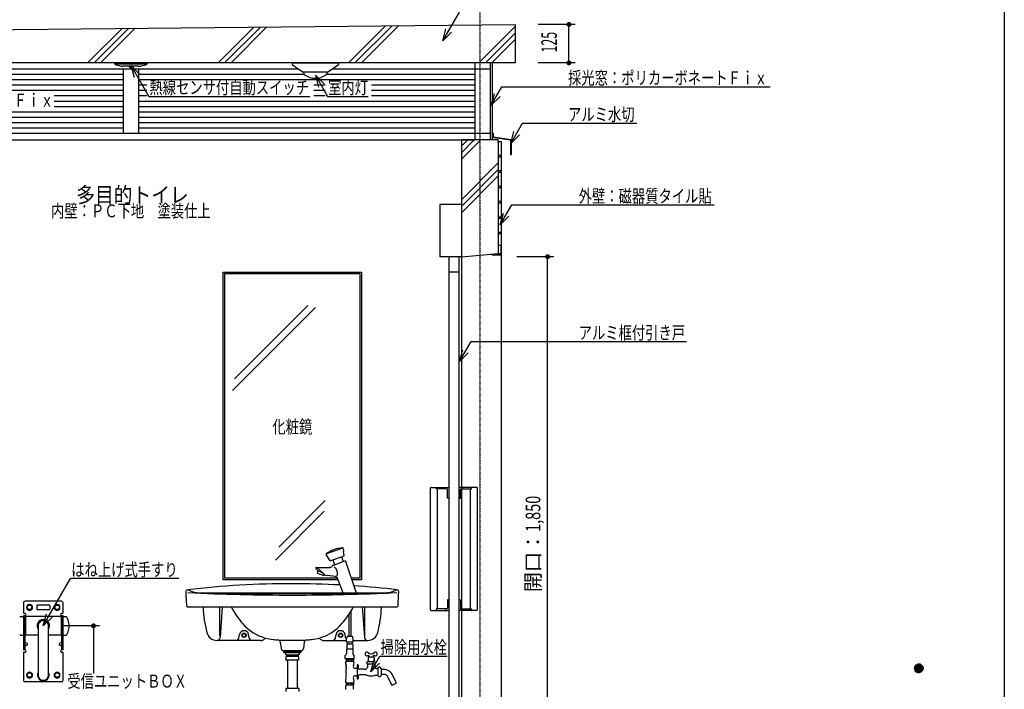
# Model space of a CAD drawing. Extents: x 0 to 41580, y 0 to 33600.
# Drawn here: x 38377 to 41580, y 16992 to 19168 of the extents above; entities that cross this region are included whole.
import ezdxf
from ezdxf.enums import TextEntityAlignment as Align

# ---------------------------------------------------------------- set-up
doc = ezdxf.new("R2010")
doc.units = 0
doc.header["$LTSCALE"] = 0.3
doc.linetypes.add('CENTER', pattern=[13, 6, -3, 1, -3])
doc.layers.get('0').update_dxf_attribs({"linetype": 'CONTINUOUS'})
doc.layers.get('DEFPOINTS').update_dxf_attribs({"linetype": 'CONTINUOUS'})
for name, color, linetype in [('0平面図-1駆体', 7, 'CONTINUOUS'), ('0平面図-2建具', 7, 'CONTINUOUS'), ('0平面図-3衛生器具', 7, 'CONTINUOUS'), ('0平面図-4文字', 7, 'CONTINUOUS'), ('0平面図-5寸法', 7, 'CONTINUOUS'), ('0平面図-6タイル', 7, 'CONTINUOUS'), ('0平面図-7断面方向', 7, 'CONTINUOUS'), ('0平面図-8ハッチ２', 7, 'CONTINUOUS'), ('0平面図-9屋根', 7, 'CONTINUOUS'), ('P_5DRAWFRAME', 104, 'CONTINUOUS')]:
    doc.layers.add(name, color=color, linetype=linetype)
doc.styles.add('BIGFONT', font='simplex.shx', dxfattribs={"bigfont": 'bigfont.shx'})
doc.styles.get("Standard").update_dxf_attribs({"font": 'simplex.shx', "bigfont": 'bigfont.shx'})

# ---------------------------------------------------------------- blocks, each defined once
blk = doc.blocks.new('DFP2')
at = {"color": 0}
for p, q in [((579.35, 223), (580.1, 223.75)), ((579.35, 223), (580.1, 222.25)), ((579.36, 222.87), (580.23, 223.74)), ((579.36, 223.13), (580.23, 222.26)), ((579.37, 223.16), (579.94, 223.73)), ((579.37, 222.84), (579.94, 222.27)), ((579.39, 222.76), (580.34, 223.71)), ((579.39, 223.24), (580.34, 222.29)), ((579.43, 222.66), (580.44, 223.67)), ((579.43, 223.34), (580.44, 222.33)), ((579.46, 223.4), (579.7, 223.64)), ((579.49, 222.57), (580.53, 223.61)), ((579.49, 223.43), (580.53, 222.39)), ((579.55, 222.49), (580.61, 223.55)), ((579.55, 223.51), (580.61, 222.45)), ((579.62, 223.58), (580.68, 222.52)), ((579.62, 222.42), (580.68, 223.48)), ((579.7, 223.64), (580.74, 222.6)), ((579.7, 222.36), (580.74, 223.4)), ((579.8, 223.69), (580.79, 222.7)), ((579.8, 222.31), (580.79, 223.3)), ((579.9, 223.72), (580.82, 222.8)), ((579.9, 222.28), (580.82, 223.2)), ((580.02, 223.75), (580.85, 222.92)), ((580.02, 222.25), (580.85, 223.08)), ((580.16, 223.75), (580.85, 223.06)), ((580.16, 222.25), (580.85, 222.94)), ((580.33, 223.71), (580.81, 223.23)), ((580.33, 222.29), (580.81, 222.77)), ((579.46, 222.6), (579.7, 222.36))]:
    blk.add_line(p, q, dxfattribs=at)
at = {"layer": 'DEFPOINTS', "color": 0}
blk.add_line((594, 420), (594, 0), dxfattribs=at)
at = {"color": 83, "ltscale": 0.5, "style": 'BIGFONT', "flags": 8}
for tag, p in [('REV05', (34.1, 32.19)), ('REV04', (34.1, 27.14)), ('REV03', (34.1, 21.89)), ('REV02', (34.1, 16.64)), ('REV01', (34.1, 11.39))]:
    blk.add_attdef(tag, text='', height=2, dxfattribs=at).set_placement(p, align=Align.BOTTOM_LEFT)
for tag, p in [('REVD5', (101.67, 32.19)), ('R5D', (116.23, 32.19)), ('R5C', (125.35, 32.19)), ('R5A', (134.48, 32.19)), ('REVD4', (101.67, 27.14)), ('R4D', (116.23, 27.14)), ('R4C', (125.35, 27.14)), ('R4A', (134.48, 27.14)), ('REVD3', (101.67, 21.89)), ('R3D', (116.23, 21.89)), ('R3C', (125.35, 21.89)), ('R3A', (134.48, 21.89)), ('REVD2', (101.67, 16.64)), ('R2D', (116.23, 16.64)), ('R2C', (125.35, 16.64)), ('R2A', (134.48, 16.64)), ('REVD1', (101.67, 11.39)), ('R1D', (116.23, 11.39)), ('R1C', (125.35, 11.39)), ('R1A', (134.48, 11.39))]:
    blk.add_attdef(tag, text='', height=2, dxfattribs=at).set_placement(p, align=Align.BOTTOM_CENTER)
at = {"color": 83, "ltscale": 0.5, "style": 'BIGFONT'}
for tag, height, p in [('PROJECT1', 4, (429.42, 29.5)), ('DATE', 3, (503.03, 29.02)), ('SCALE', 3, (542.35, 28.81)), ('PROJECT2', 4, (430.24, 20.28)), ('PROJECT3', 4, (430.24, 11.59)), ('DWGNO', 3, (513.51, 12.49))]:
    blk.add_attdef(tag, text='', height=height, dxfattribs=at).set_placement(p, align=Align.BOTTOM_CENTER)

msp = doc.modelspace()

# ---------------------------------------------------------------- linework, layer by layer
at = {"layer": '0平面図-1駆体', "color": 7, "linetype": 'Continuous'}
for p, q in [((39813.7, 18778), (39813.7, 18398)), ((39933.7, 18778), (39813.7, 18778)), ((39933.7, 18778), (39933.7, 18408)), ((39813.7, 18398), (39933.7, 18408))]:
    msp.add_line(p, q, dxfattribs=at)
at = {"layer": '0平面図-1駆体', "color": 3, "linetype": 'Continuous'}
for p, q in [((39941.7, 18434), (39941.7, 18406)), ((39941.7, 18434), (39943.7, 18434)), ((39943.7, 18434), (39943.7, 18404)), ((39913.7, 18406), (39941.7, 18406)), ((39913.7, 18406), (39913.7, 18404)), ((39913.7, 18404), (39943.7, 18404))]:
    msp.add_line(p, q, dxfattribs=at)
at = {"layer": '0平面図-1駆体', "color": 6, "linetype": 'Continuous'}
for p, q in [((39813.7, 18398), (39813.7, 17648)), ((39913.7, 18404), (39908.6, 18405.5)), ((39933.7, 18408), (39941.7, 18408)), ((39943.7, 18404), (39943.7, 16548)), ((39813.7, 17643), (39813.7, 17253)), ((39813.7, 17248), (39813.7, 16548))]:
    msp.add_line(p, q, dxfattribs=at)
at = {"layer": '0平面図-2建具', "color": 4, "linetype": 'Continuous'}
for p, q in [((39743.7, 18568), (39743.7, 18398)), ((39813.7, 18568), (39743.7, 18568)), ((39813.7, 18398), (39743.7, 18398)), ((39773.1, 18398), (39773.1, 16558)), ((39805.5, 18398), (39805.5, 16558)), ((39805.5, 18348), (39773.1, 18348)), ((39713.1, 17249.5), (39713.1, 17646.5)), ((39714.6, 17648), (39773.1, 17648)), ((39732.1, 17644), (39732.1, 17647)), ((39766.1, 17643), (39733.1, 17643)), ((39735.1, 17643), (39735.1, 17253)), ((39762.6, 17648), (39762.6, 17643)), ((39864, 17648), (39805.5, 17648)), ((39810.5, 17613), (39810.5, 17641)), ((39812.5, 17643), (39846.6, 17643)), ((39816.1, 17648), (39816.1, 17643)), ((39843.5, 17253), (39843.5, 17643)), ((39846.6, 17643), (39846.6, 17648)), ((39865.5, 17646.5), (39865.5, 17249.5)), ((39805.5, 17613), (39810.5, 17613)), ((39768.1, 17283), (39768.1, 17255)), ((39773.1, 17283), (39768.1, 17283)), ((39714.6, 17248), (39773.1, 17248)), ((39732.1, 17252), (39732.1, 17249)), ((39766.1, 17253), (39733.1, 17253)), ((39762.6, 17252), (39762.6, 17249)), ((39864, 17248), (39805.5, 17248)), ((39812.5, 17253), (39845.6, 17253)), ((39816.1, 17249), (39816.1, 17252)), ((39846.6, 17252), (39846.6, 17249))]:
    msp.add_line(p, q, dxfattribs=at)
for points in [[(39773.1, 17613), (39768.1, 17613), (39768.1, 17641)], [(39805.5, 17283), (39810.5, 17283), (39810.5, 17255)]]:
    msp.add_lwpolyline(points, dxfattribs=at)
for centre, radius, start, end in [((39714.6, 17646.5), 1.5, 90, 180), ((39733.1, 17647), 1, 90, 180), ((39733.1, 17644), 1, 180, 270), ((39766.1, 17641), 2, 0, 90), ((39812.5, 17641), 2, 90, 180), ((39864, 17646.5), 1.5, 0, 90), ((39714.6, 17249.5), 1.5, 180, 270), ((39733.1, 17252), 1, 90, 180), ((39733.1, 17249), 1, 180, 270), ((39763.6, 17252), 1, 90, 180), ((39763.6, 17249), 1, 180, 270), ((39766.1, 17255), 2, 270, 0), ((39812.5, 17255), 2, 180, 270), ((39815.1, 17252), 1, 0, 90), ((39815.1, 17249), 1, 270, 0), ((39845.6, 17252), 1, 0, 90), ((39845.6, 17249), 1, 270, 0), ((39864, 17249.5), 1.5, 270, 0)]:
    msp.add_arc(centre, radius, start, end, dxfattribs=at)
at = {"layer": '0平面図-3衛生器具', "color": 4, "linetype": 'Continuous'}
for p, q in [((38791.2, 19028), (38686.2, 19028)), ((38686.3, 19024.8), (38686.2, 19028)), ((38791.2, 19028), (38791.1, 19024.8)), ((39263.7, 19028), (39413.7, 19028)), ((39263.7, 19028), (39263.7, 19023)), ((39413.7, 19028), (39413.7, 19023)), ((38790.5, 19023.4), (38686.9, 19023.4)), ((38763.4, 19016.9), (38713.9, 19016.9)), ((38731.4, 19016.9), (38732.8, 19015.1)), ((38732.5, 19016.9), (38733.8, 19014.9)), ((38733.8, 19014.9), (38732.8, 19015.1)), ((38733.1, 19014.7), (38732.8, 19015.1)), ((38734.1, 19014.8), (38736.1, 19013.3)), ((38734.6, 19016.9), (38735.3, 19015.2)), ((38736.9, 19014.8), (38735.3, 19015.2)), ((38736.1, 19013.3), (38735.4, 19013.3)), ((38737.7, 19013.4), (38736.1, 19013.3)), ((38737.5, 19015.1), (38736.9, 19014.8)), ((38741.9, 19013.3), (38737.7, 19013.3)), ((38740.4, 19014.8), (38739.7, 19013.4)), ((38739.7, 19013.4), (38741.3, 19013.3)), ((38740.1, 19016.9), (38739.8, 19015.1)), ((38743.3, 19014.8), (38741.3, 19013.3)), ((38741.3, 19013.3), (38741.9, 19013.3)), ((38744.2, 19014.7), (38741.9, 19013.3)), ((38742.8, 19016.9), (38742, 19015.2)), ((38742, 19015.2), (38743.3, 19014.8)), ((38743.3, 19014.8), (38743.5, 19014.9)), ((38744.8, 19016.9), (38743.5, 19014.9)), ((38743.5, 19014.9), (38744.5, 19015.1)), ((38744.5, 19015.1), (38744.2, 19014.7)), ((38744.2, 19014.7), (38744.5, 19015.1)), ((38746, 19016.9), (38744.5, 19015.1)), ((39263.7, 19023), (39298.7, 18998)), ((39378.7, 18998), (39298.7, 18998)), ((39299.7, 18998), (39299.7, 18997.7)), ((39377.7, 18998), (39377.7, 18997.7)), ((39378.7, 18998), (39413.7, 19023)), ((39038.7, 18348), (39488.7, 18348)), ((39038.7, 17348), (39038.7, 18348)), ((39488.7, 18348), (39488.7, 17348)), ((39387.3, 17409), (39373.8, 17429.7)), ((39426.7, 17450.9), (39375.3, 17432.2)), ((39429.6, 17447.8), (39429.4, 17449.9)), ((39432.4, 17425.4), (39430.6, 17439.7)), ((39387.3, 17409), (39395.7, 17412.1)), ((39395.2, 17394.4), (39401.4, 17396.6)), ((39395.7, 17412.1), (39401.4, 17396.6)), ((39401.4, 17396.6), (39429.5, 17406.9)), ((39423.9, 17422.3), (39429.5, 17406.9)), ((39429.5, 17406.9), (39435.1, 17408.9)), ((39437.1, 17408), (39471.4, 17305)), ((39341.8, 17388), (39386.5, 17388)), ((39344.5, 17386.5), (39364.3, 17369.7)), ((39347.1, 17376.5), (39344.7, 17370)), ((39344.7, 17370), (39345.7, 17368.9)), ((39345.7, 17368.9), (39365.9, 17361.6)), ((39347.1, 17376.5), (39346.6, 17376.6)), ((39367.3, 17361.8), (39365.9, 17361.6)), ((39367.3, 17361.8), (39368.2, 17364.4)), ((39368.6, 17364), (39368.2, 17364.4)), ((39404.3, 17358), (39377.5, 17362)), ((39412.8, 17348), (39038.7, 17348)), ((39429.5, 17305), (39410.5, 17353)), ((39488.7, 17348), (39457.3, 17348)), ((38975, 17304.3), (38954, 17304.7)), ((38963.4, 17305.3), (39429.5, 17305.3)), ((39077.7, 17302.3), (38975, 17304.3)), ((39449.7, 17302.3), (39077.7, 17302.3)), ((39429.5, 17305), (39471.4, 17305)), ((39449.7, 17302.3), (39552.1, 17304.3)), ((39471.4, 17305.3), (39563.9, 17305.3)), ((39552.1, 17304.3), (39573.3, 17304.7)), ((38389.4, 17273), (38389.4, 17240.5)), ((38512.9, 17278), (38394.4, 17278)), ((38400.2, 17262.9), (38408.7, 17267.8)), ((38408.7, 17267.8), (38417.2, 17262.9)), ((38472.7, 17265.5), (38434.7, 17265.5)), ((38490.2, 17262.9), (38498.7, 17267.8)), ((38498.7, 17267.8), (38507.2, 17262.9)), ((38517.9, 17240.5), (38517.9, 17273)), ((38391.4, 17238.5), (38393.7, 17238.5)), ((38400.2, 17262.9), (38400.2, 17253.1)), ((38400.2, 17253.1), (38408.7, 17248.2)), ((38408.7, 17248.2), (38417.2, 17253.1)), ((38417.2, 17262.9), (38417.2, 17253.1)), ((38432.7, 17263.5), (38432.7, 17252.5)), ((38472.7, 17250.5), (38434.7, 17250.5)), ((38474.7, 17263.5), (38474.7, 17252.5)), ((38490.2, 17253.1), (38490.2, 17262.9)), ((38490.2, 17253.1), (38498.7, 17248.2)), ((38498.7, 17248.2), (38507.2, 17253.1)), ((38507.2, 17253.1), (38507.2, 17262.9)), ((38513.7, 17238.5), (38515.9, 17238.5)), ((38922.2, 17260.3), (39605.2, 17260.3)), ((39028.2, 17165.5), (39028.2, 17260.3)), ((39035.9, 17260.3), (39028.8, 17159.6)), ((39447.4, 17234.5), (39447.4, 17163.8)), ((39453.9, 17244.7), (39453.9, 17163.8)), ((39491.4, 17260.3), (39498.5, 17159.6)), ((39499.2, 17165.5), (39499.2, 17260.3)), ((38379.5, 17228), (38389.4, 17228)), ((38389.4, 17231), (38389.4, 17120)), ((38393.7, 17231), (38389.4, 17231)), ((38393.4, 17231), (38393.4, 17120)), ((38394.2, 17228.2), (38394.2, 17167.7)), ((38395.7, 17228.2), (38394.2, 17228.2)), ((38395.7, 17228.2), (38395.7, 17167.7)), ((38395.9, 17225.8), (38395.7, 17225.8)), ((38511.4, 17228.2), (38395.9, 17228.2)), ((38395.9, 17228.2), (38395.9, 17225.8)), ((38511.4, 17225.8), (38511.4, 17228.2)), ((38511.7, 17225.8), (38511.4, 17225.8)), ((38511.7, 17228.2), (38511.7, 17167.7)), ((38513.2, 17228.2), (38511.7, 17228.2)), ((38513.2, 17167.7), (38513.2, 17228.2)), ((38517.9, 17231), (38513.7, 17231)), ((38513.9, 17120), (38513.9, 17231)), ((38517.9, 17120), (38517.9, 17231)), ((38517.9, 17228), (38527.8, 17228)), ((38395.9, 17170.1), (38395.7, 17170.1)), ((38395.9, 17170.1), (38395.9, 17167.7)), ((38436.7, 17198), (38436.7, 17038)), ((38470.7, 17038), (38470.7, 17198)), ((38511.4, 17167.7), (38511.4, 17170.1)), ((38511.7, 17170.1), (38511.4, 17170.1)), ((39090, 17158.7), (39091.9, 17169.7)), ((39123.3, 17158.7), (39121.5, 17169.7)), ((39404.1, 17158.7), (39405.9, 17169.7)), ((39437.3, 17158.7), (39435.5, 17169.7)), ((38379.5, 17168), (38389.4, 17168)), ((38401.1, 17140.7), (38393.4, 17144.2)), ((38395.7, 17167.7), (38394.2, 17167.7)), ((38436.7, 17167.7), (38395.9, 17167.7)), ((38511.4, 17167.7), (38470.7, 17167.7)), ((38513.9, 17144.2), (38506.2, 17140.7)), ((38513.2, 17167.7), (38511.7, 17167.7)), ((38517.9, 17168), (38527.8, 17168)), ((39159.8, 17150.3), (39019.4, 17150.3)), ((39223.7, 17151.6), (39303.7, 17151.6)), ((39224.6, 17145.2), (39227.7, 17124.1)), ((39302.7, 17145.2), (39299.7, 17124.1)), ((39367.6, 17150.3), (39439.7, 17150.3)), ((39441.9, 17163.1), (39439.7, 17157)), ((39460.7, 17145), (39440.7, 17145)), ((39441.7, 17138.1), (39440.7, 17137.1)), ((39440.7, 17137.1), (39440.7, 17121.8)), ((39441.7, 17145), (39441.7, 17138.1)), ((39458.5, 17163.8), (39442.8, 17163.8)), ((39459.7, 17138.1), (39459.7, 17145)), ((39461.6, 17145.6), (39460.7, 17145)), ((39460.7, 17137.1), (39460.7, 17121.8)), ((39461.6, 17150.3), (39508, 17150.3)), ((38393.7, 17120), (38389.4, 17120)), ((38389.4, 17110.5), (38389.4, 17021)), ((38391.4, 17112.5), (38393.7, 17112.5)), ((38401.1, 17135.3), (38393.4, 17131.7)), ((38513.9, 17131.7), (38506.2, 17135.3)), ((38517.9, 17120), (38513.7, 17120)), ((38513.7, 17112.5), (38515.9, 17112.5)), ((38517.9, 17021), (38517.9, 17110.5)), ((39241.5, 17117.3), (39234.7, 17113.3)), ((39234.7, 17113.3), (39292.7, 17113.3)), ((39234.7, 17112.3), (39234.7, 17113.3)), ((39234.7, 17112.3), (39292.7, 17112.3)), ((39235.6, 17117.3), (39291.8, 17117.3)), ((39236.7, 17112.3), (39236.7, 17111)), ((39290.7, 17112), (39236.7, 17112)), ((39290.2, 17110.5), (39237.2, 17110.5)), ((39285.7, 17109), (39285.7, 17104.6)), ((39285.8, 17117.3), (39292.7, 17113.3)), ((39290.7, 17112.3), (39290.7, 17111)), ((39292.7, 17112.3), (39292.7, 17113.3)), ((39439.5, 17105.6), (39436, 17102)), ((39460.7, 17121.8), (39440.7, 17121.8)), ((39460.9, 17121.5), (39460.7, 17121.8)), ((39460.9, 17121.5), (39460.9, 17107.7)), ((39465.3, 17102), (39461.8, 17105.6)), ((39243.2, 17097.3), (39243.2, 17086.8)), ((39243.7, 17103.5), (39283.7, 17103.5)), ((39283.4, 17098.1), (39243.9, 17098.1)), ((39283.4, 17086.1), (39243.9, 17086.1)), ((39244.7, 17103.5), (39244.7, 17098.1)), ((39247.8, 17086.1), (39247.8, 16995.5)), ((39279.5, 17086.1), (39279.5, 16995.5)), ((39282.7, 17103.5), (39282.7, 17098.1)), ((39285.7, 17104.6), (39283.7, 17103.5)), ((39284.2, 17097.3), (39284.2, 17086.8)), ((39436, 17091.7), (39436, 17102)), ((39437.2, 17091), (39436, 17091.7)), ((39464.2, 17091), (39437.2, 17091)), ((39438.7, 17090), (39438.7, 17084)), ((39438.7, 17090), (39462.7, 17090)), ((39438.7, 17084), (39462.7, 17084)), ((39438.7, 17083), (39462.7, 17083)), ((39442.2, 17091), (39442.2, 17090)), ((39442.2, 17084), (39442.2, 17083)), ((39444.7, 17090), (39444.7, 17084)), ((39456.7, 17090), (39456.7, 17084)), ((39459.2, 17091), (39459.2, 17090)), ((39459.2, 17084), (39459.2, 17083)), ((39462.7, 17090), (39462.7, 17084)), ((39532.7, 17081.5), (39507.7, 17081.5)), ((39532.7, 17073), (39507.7, 17073)), ((39508.2, 17073), (39508.2, 17064)), ((39510.2, 17095.5), (39510.2, 17083.5)), ((39529.2, 17096.5), (39511.2, 17096.5)), ((39513.2, 17099.3), (39513.2, 17096.5)), ((39527.2, 17099.3), (39527.2, 17096.5)), ((39530.2, 17095.5), (39530.2, 17083.5)), ((38400.2, 17042.9), (38408.7, 17047.8)), ((38400.2, 17042.9), (38400.2, 17033.1)), ((38408.7, 17047.8), (38417.2, 17042.9)), ((38417.2, 17042.9), (38417.2, 17033.1)), ((38490.2, 17042.9), (38498.7, 17047.8)), ((38490.2, 17033.1), (38490.2, 17042.9)), ((38498.7, 17047.8), (38507.2, 17042.9)), ((38507.2, 17033.1), (38507.2, 17042.9)), ((39439.3, 17065.5), (39439.3, 17061.2)), ((39467.1, 17060), (39475.2, 17060)), ((39475.2, 17071), (39475.2, 17025)), ((39476.7, 17071), (39475.2, 17071)), ((39477.7, 17070), (39478.1, 17060.6)), ((39497.9, 17056.7), (39482.1, 17056.7)), ((39532.2, 17072.4), (39532.2, 17064.3)), ((39543.2, 17061), (39542.2, 17061)), ((39543.2, 17034.5), (39543.2, 17061.5)), ((39553.7, 17038), (39553.7, 17058)), ((39560.6, 17056), (39553.7, 17056)), ((38512.9, 17016), (38394.4, 17016)), ((38400.2, 17033.1), (38408.7, 17028.2)), ((38408.7, 17028.2), (38417.2, 17033.1)), ((38490.2, 17033.1), (38498.7, 17028.2)), ((38498.7, 17028.2), (38507.2, 17033.1)), ((39438.7, 17013), (39462.7, 17013)), ((39438.7, 17012), (39438.7, 17006)), ((39438.7, 17012), (39462.7, 17012)), ((39439.3, 17030.5), (39439.3, 17034.8)), ((39442.2, 17013), (39442.2, 17012)), ((39444.7, 17012), (39444.7, 17006)), ((39456.7, 17012), (39456.7, 17006)), ((39459.2, 17013), (39459.2, 17012)), ((39462.7, 17012), (39462.7, 17006)), ((39468.1, 17036), (39475.2, 17036)), ((39476.7, 17025), (39475.2, 17025)), ((39478.1, 17035.4), (39477.7, 17026)), ((39496.1, 17039.2), (39482.1, 17039.2)), ((39543.2, 17035), (39542.2, 17035)), ((39560.6, 17040), (39553.7, 17040)), ((39585.7, 17009.3), (39576, 17030.2)), ((39601.5, 17011), (39588.8, 17005)), ((39600.2, 17016.1), (39590.5, 17036.9)), ((39242.2, 16994.7), (39242.2, 16984.2)), ((39242.9, 16995.5), (39284.4, 16995.5)), ((39285.2, 16994.7), (39285.2, 16984.2)), ((39438.2, 16992.6), (39438.2, 17004.2)), ((39438.7, 17006), (39462.7, 17006)), ((39462.7, 17005), (39438.7, 17005)), ((39442.2, 17006), (39442.2, 17005)), ((39459.2, 17006), (39459.2, 17005)), ((39463.2, 16992.6), (39463.2, 17004.2))]:
    msp.add_line(p, q, dxfattribs=at)
at = {"layer": '0平面図-3衛生器具', "color": 6, "linetype": 'Continuous'}
for p, q in [((39043.7, 18343), (39483.7, 18343)), ((39043.7, 17353), (39043.7, 18343)), ((39483.7, 18343), (39483.7, 17353)), ((39068.9, 17962.6), (39339.1, 18232.8)), ((39075.3, 18000.7), (39313.7, 18239.1)), ((39219.8, 17454.1), (39371.1, 17605.3)), ((39209.2, 17411.6), (39367.9, 17570.4)), ((39410.5, 17353), (39043.7, 17353)), ((39483.7, 17353), (39455.7, 17353))]:
    msp.add_line(p, q, dxfattribs=at)
at = {"layer": '0平面図-3衛生器具', "color": 4, "linetype": 'Continuous'}
for points in [[(38732.8, 19015.1), (38733.1, 19014.7), (38735.4, 19013.3), (38737.7, 19013.3)], [(38735.3, 19015.2), (38734.1, 19014.8), (38733.8, 19014.9)], [(38736.9, 19014.8), (38737.7, 19013.4), (38739.7, 19013.4)], [(38737.2, 19016.9), (38737.5, 19015.1), (38739.8, 19015.1)], [(38739.8, 19015.1), (38740.4, 19014.8), (38742, 19015.2)], [(39395.7, 17412.1), (39423.9, 17422.3), (39432.4, 17425.4)], [(38917.2, 17309), (38917.6, 17299), (38919.2, 17263.1)], [(39608.2, 17263.1), (39609.7, 17299), (39610.2, 17309)], [(39440.7, 17145), (39439.7, 17145.6), (39439.7, 17157)], [(39460.7, 17137.1), (39459.7, 17138.1), (39441.7, 17138.1)], [(39461.6, 17145.6), (39461.6, 17157), (39459.4, 17163.1)], [(39241.7, 17109), (39241.7, 17104.6), (39243.7, 17103.5)], [(39440.7, 17121.8), (39440.4, 17121.5), (39440.4, 17107.7)], [(39464.2, 17091), (39465.3, 17091.7), (39465.3, 17102)]]:
    msp.add_lwpolyline(points, dxfattribs=at)
for centre, radius, start, end in [((38688.3, 19024.8), 2, 182, 249.5967), ((38723.5, 19119.5), 103, 249.5967, 264.66), ((38753.9, 19119.5), 103, 275.34, 290.4033), ((38789.1, 19024.8), 2, 290.4033, 358), ((39309.7, 18997.7), 10, 180, 233.0111), ((39367.7, 18997.7), 10, 306.9889, 0), ((39338.7, 19036.2), 58.2, 233.0111, 306.9889), ((39375.5, 17430.8), 2, 126.3757, 213.046), ((39433.6, 17351.9), 100, 93.6242, 126.3757), ((39427.4, 17449.7), 2, 6.954, 93.6242), ((39450.4, 17446.2), 20.8, 175.5638, 198.3441), ((39386.5, 17396), 8, 270, 339.839), ((39395.9, 17392.5), 2, 110, 159.839), ((39435.7, 17407.5), 1.5, 18.4391, 110), ((39341.8, 17386.5), 1.5, 90, 202.9368), ((39368, 17397.6), 30, 202.9368, 224.4538), ((39336.8, 17333.9), 43.8, 44.1221, 76.4306), ((39386.4, 17421.3), 60, 252.7613, 261.5211), ((39381.6, 17367.9), 29.1, 344.9314, 50.4466), ((39403.1, 17350.1), 8, 21.5608, 81.5211), ((39237.2, 17111), 0.5, 180, 270), ((39240.2, 17109), 1.5, 0, 90), ((39287.2, 17109), 1.5, 90, 180), ((39290.2, 17111), 0.5, 270, 0), ((39249.1, 17092.1), 7.92, 130.7529, 138.3734), ((39249.1, 17092.1), 7.92, 221.6261, 229.2471), ((39278.3, 17092.1), 7.92, 41.6266, 49.2471), ((39278.3, 17092.1), 7.92, 310.7529, 318.3739), ((39448.7, 17076.4), 12, 146.4425, 213.5563), ((39452.7, 17076.4), 12, 326.4439, 33.5572), ((39477.7, 17048), 40, 166.1454, 193.854), ((39424.3, 17065.5), 15, 0, 16.2602), ((39424.3, 17061.2), 15, 346.1465, 0), ((39477.1, 17065.5), 15, 163.7397, 177.0303), ((39468.1, 17066), 6, 177.0306, 270.0019), ((39448.7, 17019.6), 12, 146.4437, 213.5575), ((39424.3, 17030.5), 15, 343.7398, 0), ((39424.3, 17034.8), 15, 0, 13.8535), ((39468.1, 17030), 6, 89.9981, 182.9694), ((39477.1, 17030.5), 15, 182.9697, 196.2603), ((39452.7, 17019.6), 12, 326.4428, 33.5561), ((39248.1, 16989.5), 7.92, 130.7526, 138.3723), ((39279.2, 16989.5), 7.93, 41.5921, 49.2064)]:
    msp.add_arc(centre, radius, start, end, dxfattribs=at)
for centre, major_axis, start_param, end_param in [((39263.7, 14420.9), (2914.4, 0), 1.570793, 1.688133), ((39263.7, 14420.7), (2914.6, 0), 1.517376, 1.570796), ((38923.2, 17309.3), (6, 0), 1.684979, 3.185105), ((38923.2, 17309.3), (6, 0), 1.083754, 1.684979), ((39263.7, 24523.2), (7225.9, 0), 4.665348, 4.712389), ((38963.4, 17385.3), (80, 0), 4.225346, 4.712389), ((39263.7, 24523.2), (7225.9, 0), 4.712389, 4.75943), ((39263.7, 14420.7), (2914.6, 0), 1.453456, 1.502107), ((39563.9, 17385.3), (80, 0), 4.712389, 5.199431), ((39604.2, 17309.3), (6, 0), 1.453199, 2.057839), ((39604.2, 17309.3), (6, 0), 6.239673, 7.736384), ((38394.4, 17273), (5, 0), 1.570796, 3.141593), ((38408.7, 17258), (9.2, 0), 1.701784, 2.487007), ((38408.7, 17258), (9.2, 0), 0.654586, 1.439809), ((38434.7, 17263.5), (2, 0), 1.570796, 3.141593), ((38472.7, 17263.5), (2, 0), 6.283185, 7.853982), ((38498.7, 17258), (9.2, 0), 1.701784, 2.487007), ((38498.7, 17258), (9.2, 0), 0.654586, 1.439809), ((38512.9, 17273), (5, 0), 6.283185, 7.853982), ((38391.4, 17240.5), (2, 0), 3.141593, 4.712389), ((38393.7, 17234.7), (3.75, 0), 4.712389, 7.853982), ((38408.7, 17258), (9.2, 0), 2.748981, 3.534204), ((38408.7, 17258), (9.2, 0), 3.796179, 4.581402), ((38408.7, 17258), (9.2, 0), 4.843376, 5.628599), ((38408.7, 17258), (9.2, 0), 5.890574, 6.675797), ((38434.7, 17252.5), (2, 0), 3.141593, 4.712389), ((38472.7, 17252.5), (2, 0), 4.712389, 6.283185), ((38498.7, 17258), (9.2, 0), 2.748981, 3.534204), ((38498.7, 17258), (9.2, 0), 3.796179, 4.581402), ((38498.7, 17258), (9.2, 0), 4.843376, 5.628599), ((38498.7, 17258), (9.2, 0), 5.890574, 6.675797), ((38513.7, 17234.7), (3.75, 0), 1.570796, 4.712389), ((38515.9, 17240.5), (2, 0), 4.712389, 6.283185), ((38922.2, 17263.3), (3, 0), 3.185105, 4.712389), ((38963.5, 17257.3), (10, 0), 0.044289, 0.304693), ((39373.1, 17275.4), (400, 0), 3.185881, 3.391168), ((39236.1, 17344.9), (191, 0), 3.600641, 3.679863), ((39329.6, 17400.8), (300, 0), 3.679863, 3.851164), ((39197.7, 17400.8), (300, 0), 5.573613, 5.744914), ((39291.3, 17344.9), (191, 0), 5.744914, 5.824136), ((39154.3, 17275.4), (400, 0), 6.033609, 6.238896), ((39563.9, 17257.3), (10, 0), 2.8369, 3.097304), ((39605.2, 17263.3), (3, 0), 4.712389, 6.239673), ((38379.5, 17225), (3, 0), 1.570796, 2.648123), ((38453.7, 17198), (20.2, 0), 1.570796, 3.716015), ((38453.7, 17198), (17.1, 0), 1.570796, 3.273949), ((38453.7, 17198), (20.2, 0), 5.708763, 7.853982), ((38453.7, 17198), (17.1, 0), 6.150829, 7.853982), ((38527.8, 17225), (3, 0), 0.49347, 1.570796), ((38477.6, 17198), (60, 0), 0.150311, 0.49347), ((38492.9, 17197.9), (45, 0), 6.061371, 6.487266), ((39216.6, 17303.7), (151, 0), 3.851164, 4.438813), ((39310.7, 17303.7), (151, 0), 4.985964, 5.573613), ((38379.5, 17171), (3, 0), 3.635062, 4.712389), ((38527.8, 17171), (3, 0), 4.712389, 5.789716), ((38477.6, 17198), (60, 0), 5.789716, 6.115141), ((39019.4, 17185.3), (35, 0), 3.391168, 4.690601), ((39106.7, 17167.3), (15, 0), 0.163135, 2.978457), ((39420.7, 17167.3), (15, 0), 0.163135, 2.978457), ((39508, 17185.3), (35, 0), 4.734177, 6.033609), ((38399.1, 17138), (3.36, 0), 5.362799, 7.203572), ((38508.3, 17138), (3.36, 0), 2.221206, 4.061979), ((39018.8, 17160.3), (10, 0), 4.690601, 6.212764), ((39019.4, 17185.3), (35, 0), 4.690601, 4.712389), ((39080.2, 17160.3), (10, 0), 4.712389, 6.12005), ((39133.2, 17160.3), (10, 0), 3.304728, 4.712389), ((39159.8, 17170.3), (20, 0), 4.712389, 5.642872), ((39216.6, 17303.7), (151, 0), 4.438813, 4.60988), ((39263.7, 17761.3), (611, 0), 4.60988, 4.636405), ((39216.7, 17144.1), (8, 0), 0.144622, 1.494813), ((39310.7, 17144.1), (8, 0), 1.64678, 2.99697), ((39263.7, 17761.3), (611, 0), 4.788372, 4.814898), ((39310.7, 17303.7), (151, 0), 4.814898, 4.985964), ((39367.6, 17170.3), (20, 0), 3.781906, 4.712389), ((39394.2, 17160.3), (10, 0), 4.712389, 6.12005), ((39447.2, 17160.3), (10, 0), 3.304728, 3.867488), ((39442.8, 17162.8), (1, 0), 1.570796, 2.792527), ((39458.5, 17162.8), (1, 0), 0.349067, 1.570796), ((39508.5, 17160.3), (10, 0), 3.212014, 4.734177), ((39508, 17185.3), (35, 0), 4.712389, 4.734177), ((38391.4, 17110.5), (2, 0), 1.570796, 3.141593), ((38393.7, 17116.2), (3.75, 0), 4.712389, 7.853982), ((38513.7, 17116.2), (3.75, 0), 1.570796, 4.712389), ((38515.9, 17110.5), (2, 0), 6.283185, 7.853982), ((39235.6, 17125.3), (8, 0), 3.286215, 4.712389), ((39291.8, 17125.3), (8, 0), 4.712389, 6.138563), ((39437.4, 17107.7), (3, 0), 5.497787, 6.283185), ((39463.9, 17107.7), (3, 0), 3.141593, 3.926991), ((39506.2, 17106.5), (6, 0), 0.881021, 5.270296), ((39520.2, 17123.5), (16, 0), 4.022614, 5.402164), ((39534.2, 17106.5), (6, 0), 4.154482, 8.543757), ((39513, 17077.3), (6.8, 0), 2.466461, 3.816724), ((39508.2, 17083.5), (2, 0), 4.712389, 6.283185), ((39510.7, 17099.3), (2.5, 0), 6.283185, 8.411889), ((39511.2, 17095.5), (1, 0), 1.570796, 3.141593), ((39529.7, 17099.3), (2.5, 0), 1.012889, 3.141593), ((39529.2, 17095.5), (1, 0), 6.283185, 7.853982), ((39532.2, 17083.5), (2, 0), 3.141593, 4.712389), ((39527.4, 17077.3), (6.8, 0), 5.608054, 6.958317), ((38408.7, 17038), (9.2, 0), 2.748981, 3.534204), ((38408.7, 17038), (9.2, 0), 1.701784, 2.487007), ((38408.7, 17038), (9.2, 0), 0.654586, 1.439809), ((38408.7, 17038), (9.2, 0), 5.890574, 6.675797), ((38453.7, 17038), (19, 0), 2.678638, 4.712389), ((38453.7, 17038), (19, 0), 4.712389, 6.74614), ((38498.7, 17038), (9.2, 0), 2.748981, 3.534204), ((38498.7, 17038), (9.2, 0), 1.701784, 2.487007), ((38498.7, 17038), (9.2, 0), 0.654586, 1.439809), ((38498.7, 17038), (9.2, 0), 5.890574, 6.675797), ((39476.7, 17070), (1, 0), 0.04344, 1.570796), ((39482.1, 17060.7), (4, 0), 3.185041, 4.712389), ((39497.9, 17086.7), (30, 0), 4.712389, 4.856457), ((39501.2, 17064), (7, 0), 4.856458, 6.283172), ((39537.2, 17064.3), (5, 0), 3.141593, 4.962334), ((39534.8, 17073.6), (14.6, 0), 4.961987, 5.242803), ((39547.3, 17058.2), (5.3, 0), 0.283021, 2.469476), ((39555.3, 17060.5), (3, 0), 3.42355, 4.144394), ((39560.6, 17023), (33, 0), 0.436332, 1.570796), ((38394.4, 17021), (5, 0), 3.141593, 4.712389), ((38408.7, 17038), (9.2, 0), 3.796179, 4.581402), ((38408.7, 17038), (9.2, 0), 4.843376, 5.628599), ((38453.7, 17038), (17, 0), 3.141593, 4.712389), ((38453.7, 17038), (17, 0), 4.712389, 6.283185), ((38498.7, 17038), (9.2, 0), 3.796179, 4.581402), ((38498.7, 17038), (9.2, 0), 4.843376, 5.628599), ((38512.9, 17021), (5, 0), 4.712389, 6.283185), ((39476.7, 17026), (1, 0), 4.712389, 6.23973), ((39482.1, 17035.2), (4, 0), 1.570796, 3.098141), ((39496.1, 17009.2), (30, 0), 1.220543, 1.570796), ((39520.2, 17075), (40, 0), 4.362136, 4.990088), ((39534.9, 17023), (14, 0), 1.023633, 1.846811), ((39547.3, 17037.8), (5.3, 0), 3.81371, 6.000165), ((39555.3, 17035.5), (3, 0), 2.138792, 2.859635), ((39560.6, 17023), (17, 0), 0.436332, 1.570796), ((39589, 17008.3), (3.3, 0), 2.938823, 4.654658), ((39585.3, 17009.1), (0.5, 0), 6.080415, 6.719518), ((39600.7, 17016.3), (0.5, 0), 3.577925, 4.217027), ((39598.9, 17012.9), (3.3, 0), 5.642785, 7.35862), ((39448.7, 16998.4), (12, 0), 2.555895, 2.636238), ((39448.7, 16998.4), (12, 0), 3.646941, 3.727293), ((39452.7, 16998.4), (12, 0), 0.505347, 0.58568), ((39452.7, 16998.4), (12, 0), 5.69754, 5.777846)]:
    msp.add_ellipse(centre, major_axis=major_axis, ratio=0.9999, start_param=start_param, end_param=end_param, dxfattribs=at)
for centre, major_axis in [((38408.7, 17258), (7.25, 0)), ((38498.7, 17258), (7.25, 0)), ((39106.7, 17167.3), (7, 0)), ((39106.7, 17167.3), (5.8, 0)), ((39420.7, 17167.3), (7, 0)), ((39420.7, 17167.3), (5.8, 0)), ((38408.7, 17038), (7.25, 0)), ((38498.7, 17038), (7.25, 0))]:
    msp.add_ellipse(centre, major_axis=major_axis, ratio=0.9999, dxfattribs=at)
at = {"layer": '0平面図-4文字', "color": 6, "linetype": 'Continuous'}
for p, q in [((39753.3, 19099.7), (39807.1, 19193)), ((39753.3, 19099.7), (39763.6, 19138.3)), ((39753.3, 19099.7), (39781.5, 19128)), ((38738.7, 19020.2), (38796.9, 18919.3)), ((38738.7, 19020.2), (38749, 18981.6)), ((38738.7, 19020.2), (38767, 18991.9)), ((39338.7, 18987.7), (39367, 18959.5)), ((39338.7, 18987.7), (39378.2, 18919.3)), ((39338.7, 18987.7), (39349, 18949.1)), ((39911.1, 18890.3), (39945.8, 18950.5)), ((39945.8, 18950.5), (40818.6, 18950.5)), ((38796.9, 18919.3), (39320.9, 18919.3)), ((39378.2, 18919.3), (39510.2, 18919.3)), ((39911.1, 18890.3), (39921.4, 18929)), ((39911.1, 18890.3), (39939.4, 18918.6)), ((39974.4, 18766.4), (40012.3, 18832)), ((39974.4, 18766.4), (39984.8, 18805)), ((40012.3, 18832), (40384.6, 18832)), ((39974.4, 18766.4), (40002.7, 18794.7)), ((39940, 18501.3), (39977.6, 18566.4)), ((39977.6, 18566.4), (40636.2, 18566.4)), ((39940, 18501.3), (39950.4, 18540)), ((39940, 18501.3), (39968.3, 18529.6)), ((39807.8, 18056.9), (39845.4, 18122)), ((39845.4, 18122), (40545.6, 18122)), ((39807.8, 18056.9), (39818.2, 18095.5)), ((39807.8, 18056.9), (39836.1, 18085.2)), ((38453.7, 17198), (38542.6, 17352)), ((38894.6, 17352), (38542.6, 17352)), ((38453.7, 17198), (38464, 17236.6)), ((38453.7, 17198), (38482, 17226.3)), ((39519.2, 17049), (39529.6, 17087.6)), ((39519.2, 17049), (39547.5, 17077.2))]:
    msp.add_line(p, q, dxfattribs=at)
msp.add_lwpolyline([(39519.2, 17049), (39548.6, 17099.7), (39768, 17099.7)], dxfattribs=at)
at = {"layer": '0平面図-5寸法', "color": 6, "linetype": 'CENTER'}
msp.add_line((39873.7, 19328), (39873.7, 15118), dxfattribs=at)
at = {"layer": '0平面図-5寸法', "color": 6, "linetype": 'Continuous'}
for p, q in [((40183.7, 19153), (40063.7, 19153)), ((40163.7, 19028), (40163.7, 19153)), ((40183.7, 19028), (40063.7, 19028)), ((40114.3, 18398), (39994.3, 18398)), ((40094.3, 16548), (40094.3, 18398)), ((38636.8, 17198), (38516.8, 17198)), ((38616.8, 17198), (38616.8, 17042.7))]:
    msp.add_line(p, q, dxfattribs=at)
at = {"layer": '0平面図-5寸法', "color": 4, "linetype": 'Continuous', "const_width": 8}
for points in [[(40159.7, 19153, 1), (40167.7, 19153, 1)], [(40159.7, 19028, 1), (40167.7, 19028, 1)], [(40090.3, 18398, 1), (40098.3, 18398, 1)], [(38612.8, 17198, 1), (38620.8, 17198, 1)]]:
    msp.add_lwpolyline(points, format="xyb", close=True, dxfattribs=at)
at = {"layer": '0平面図-6タイル', "color": 4, "linetype": 'Continuous'}
msp.add_line((39943.7, 18773), (39943.7, 18434), dxfattribs=at)
at = {"layer": '0平面図-6タイル', "color": 6, "linetype": 'Continuous'}
for p, q in [((39933.7, 18728), (39943.7, 18728)), ((39933.7, 18723), (39943.7, 18723)), ((39933.7, 18678), (39943.7, 18678)), ((39933.7, 18673), (39943.7, 18673)), ((39933.7, 18628), (39943.7, 18628)), ((39933.7, 18623), (39943.7, 18623)), ((39933.7, 18578), (39943.7, 18578)), ((39933.7, 18573), (39943.7, 18573)), ((39933.7, 18528), (39943.7, 18528)), ((39933.7, 18523), (39943.7, 18523)), ((39933.7, 18478), (39943.7, 18478)), ((39933.7, 18473), (39943.7, 18473)), ((39941.7, 18434), (39933.7, 18434))]:
    msp.add_line(p, q, dxfattribs=at)
at = {"layer": '0平面図-6タイル', "color": 4, "linetype": 'Continuous'}
msp.add_lwpolyline([(39933.7, 18769), (39933.7, 18773), (39943.7, 18773)], dxfattribs=at)
at = {"layer": '0平面図-7断面方向', "color": 6, "linetype": 'Continuous'}
for p, q in [((38597.7, 19028), (38709.9, 19140.2)), ((38618.9, 19028), (38731.4, 19140.4)), ((38640.2, 19028), (38752.8, 19140.6)), ((39022, 19028), (39138.5, 19144.5)), ((39043.2, 19028), (39159.9, 19144.7)), ((39064.4, 19028), (39181.3, 19144.9)), ((39446.3, 19028), (39567, 19148.8)), ((39467.5, 19028), (39588.5, 19149)), ((39488.7, 19028), (39609.9, 19149.2)), ((39870.5, 19028), (39988.7, 19146.2)), ((39891.7, 19028), (39988.7, 19124.9)), ((39912.9, 19028), (39988.7, 19103.7)), ((39834.5, 18778), (39813.7, 18757.2)), ((39813.7, 18735.9), (39855.7, 18778)), ((39876.9, 18778), (39813.7, 18714.7)), ((39813.7, 18582.9), (39933.7, 18702.9)), ((39813.7, 18561.7), (39933.7, 18681.7)), ((39813.7, 18540.5), (39933.7, 18660.5))]:
    msp.add_line(p, q, dxfattribs=at)
at = {"layer": '0平面図-8ハッチ２', "color": 7, "linetype": 'Continuous'}
msp.add_line((39988.7, 19028), (37488.7, 19028), dxfattribs=at)
msp.add_lwpolyline([(37488.7, 19128), (39988.7, 19153), (39988.7, 19028)], dxfattribs=at)
at = {"layer": '0平面図-9屋根', "color": 3, "linetype": 'Continuous'}
for p, q in [((39908.7, 19028), (39858.7, 19028)), ((39858.7, 19008), (39858.7, 19028)), ((39908.7, 19008), (39908.7, 19028)), ((39908.7, 19008), (39858.7, 19008)), ((39858.7, 18778), (39858.7, 18798)), ((39908.7, 18778), (39858.7, 18778))]:
    msp.add_line(p, q, dxfattribs=at)
at = {"layer": '0平面図-9屋根', "color": 4, "linetype": 'Continuous'}
for p, q in [((39913.7, 19028), (39913.7, 18778)), ((39916.7, 18798), (39913.7, 18798)), ((39913.7, 18786.4), (39973.7, 18777.8)), ((39916.7, 18798), (39916.7, 18788)), ((39916.7, 18788), (39975.7, 18779.5)), ((39973.7, 18777.8), (39973.7, 18729.5)), ((39975.7, 18779.5), (39975.7, 18729.5)), ((39975.7, 18729.5), (39973.7, 18729.5))]:
    msp.add_line(p, q, dxfattribs=at)
at = {"layer": '0平面図-9屋根', "color": 2, "linetype": 'Continuous'}
for p, q in [((39284.7, 19008), (38192.7, 19008)), ((38713.7, 19008), (38713.7, 18798)), ((38763.7, 19008), (38763.7, 18798)), ((39858.7, 19008), (39392.7, 19008)), ((39858.7, 18798), (39858.7, 19008)), ((39908.7, 18798), (39908.7, 19008)), ((39858.7, 18798), (37618.7, 18798)), ((37618.7, 18778), (39858.7, 18778))]:
    msp.add_line(p, q, dxfattribs=at)
at = {"layer": '0平面図-9屋根', "color": 6, "linetype": 'Continuous'}
for p, q in [((38713.7, 18973), (37618.7, 18973)), ((38713.7, 18990.5), (38174.6, 18990.5)), ((39302.7, 18990.5), (38763.7, 18990.5)), ((39858.7, 18973), (38763.7, 18973)), ((39858.7, 18990.5), (39374.6, 18990.5)), ((38713.7, 18955.5), (37618.7, 18955.5)), ((38713.7, 18938), (37618.7, 18938)), ((38790.2, 18955.5), (38763.7, 18955.5)), ((38790.2, 18938), (38763.7, 18938)), ((39370.6, 18955.5), (39333.6, 18955.5)), ((39370.6, 18938), (39333.6, 18938)), ((39858.7, 18955.5), (39521.7, 18955.5)), ((39858.7, 18938), (39521.7, 18938)), ((38713.7, 18920.5), (38488.5, 18920.5)), ((38713.7, 18903), (38488.5, 18903)), ((38790.2, 18920.5), (38763.7, 18920.5)), ((39858.7, 18903), (38763.7, 18903)), ((39370.6, 18920.5), (39333.6, 18920.5)), ((39858.7, 18920.5), (39521.7, 18920.5)), ((38713.7, 18868), (37618.7, 18868)), ((38713.7, 18885.5), (38488.5, 18885.5)), ((39858.7, 18885.5), (38763.7, 18885.5)), ((39858.7, 18868), (38763.7, 18868)), ((38713.7, 18850.5), (37618.7, 18850.5)), ((39858.7, 18850.5), (38763.7, 18850.5)), ((38713.7, 18833), (37618.7, 18833)), ((38713.7, 18815.5), (37618.7, 18815.5)), ((39858.7, 18833), (38763.7, 18833)), ((39858.7, 18815.5), (38763.7, 18815.5)), ((39916.7, 18798), (39913.7, 18803.2))]:
    msp.add_line(p, q, dxfattribs=at)
at = {"layer": '0平面図-9屋根', "color": 3, "linetype": 'Continuous'}
msp.add_lwpolyline([(39908.7, 18778), (39908.7, 18798), (39858.7, 18798)], dxfattribs=at)

# ---------------------------------------------------------------- block references
at = {"layer": 'P_5DRAWFRAME', "linetype": 'Continuous', "xscale": 20, "yscale": 20, "zscale": 20}
msp.add_blockref('DFP2', (29700, 12600), dxfattribs=at)

# ---------------------------------------------------------------- texts
at = {"layer": '0平面図-4文字', "color": 5, "lineweight": -3, "width": 0.754}
for s, height, p in [('採光窓：ポリカーボネートＦｉｘ', 42.075, (40160.7, 18958.2)), ('熱線センサ付自動スイッチ', 42.075, (38798.9, 18927)), ('室内灯', 42.08, (39380.2, 18927)), ('採光窓：ポリカーボネートＦｉｘ', 42.075, (37838.2, 18885.7)), ('アルミ水切', 42.08, (40160.8, 18839.7)), ('外壁：磁器質タイル貼', 42.08, (40195.2, 18574.1)), ('アルミ框付引き戸', 42.08, (40195.2, 18129.7)), ('はね上げ式手すり', 42.08, (38544.6, 17359.6)), ('掃除用水栓', 42.08, (39550.6, 17107.4)), ('受信ユニットＢＯＸ', 42.08, (38531.8, 16997.2))]:
    msp.add_text(s, height=height, dxfattribs=at).set_placement(p)
at = {"layer": '0平面図-4文字', "color": 4, "lineweight": -3, "width": 0.885}
msp.add_text('多目的トイレ', height=50.49, dxfattribs=at).set_placement((38743.7, 18599.1), align=Align.MIDDLE_CENTER)
at = {"layer": '0平面図-4文字', "color": 5, "lineweight": -3, "width": 0.754}
msp.add_text('内壁：ＰＣ下地\u3000塗装仕上', height=42.075, dxfattribs=at).set_placement((38738.7, 18512.8), align=Align.BOTTOM_CENTER)
msp.add_text('化粧鏡', height=42.08, dxfattribs=at).set_placement((39263.7, 17845), align=Align.MIDDLE_CENTER)
at = {"layer": '0平面図-5寸法', "color": 6, "lineweight": -3, "width": 0.582}
msp.add_text('125', height=50.49, rotation=90, dxfattribs=at).set_placement((40140.1, 19095.4), align=Align.BOTTOM_CENTER)
at = {"layer": '0平面図-5寸法', "color": 4, "lineweight": -3, "insert": (40070.7, 17307.4), "char_height": 47.685, "attachment_point": 7, "rotation": 90}
msp.add_mtext('\\W1.004;開口：{\\W0.723;1,850}', dxfattribs=at)

doc.saveas('drawing.dxf')
